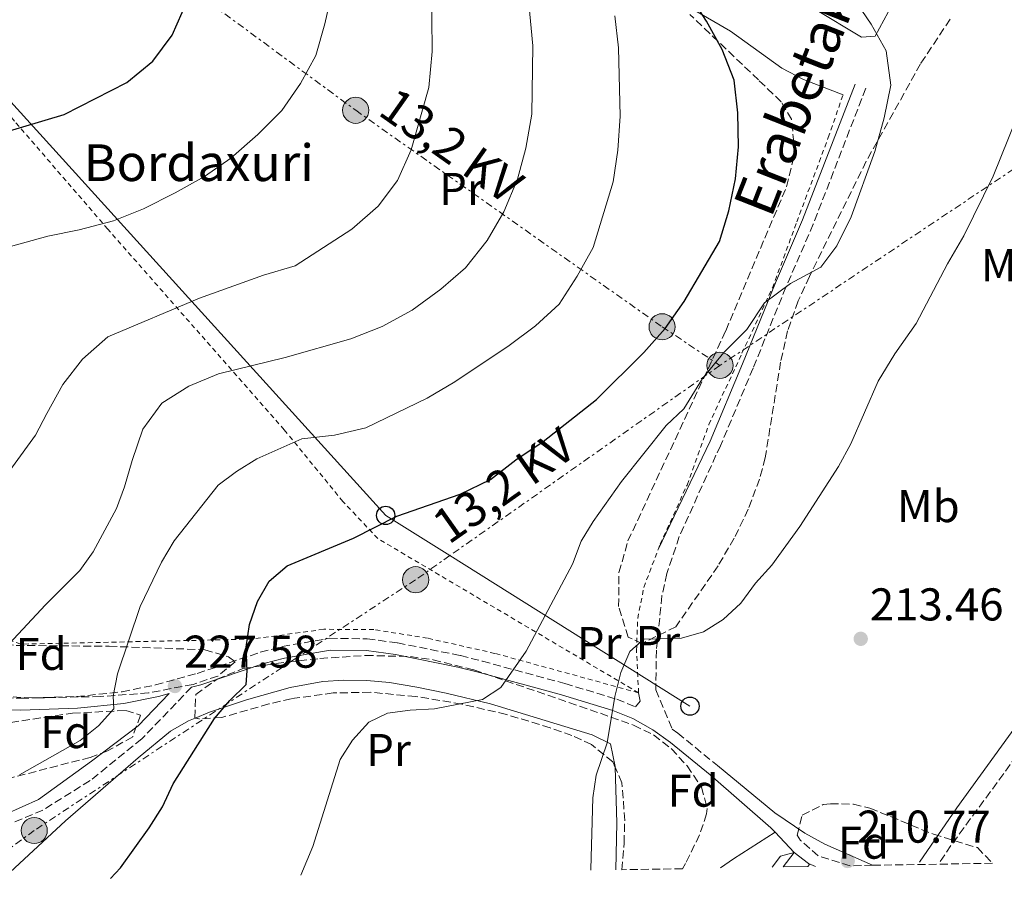
# Model space of a CAD drawing. Units: metres. Extents: x 616851 to 620287, y 4778017 to 4780389.
# Drawn here: x 619623 to 619838, y 4778063 to 4778252 of the extents above; entities that cross this region are included whole.
import ezdxf
from ezdxf.enums import TextEntityAlignment as Align

# ---------------------------------------------------------------- set-up
doc = ezdxf.new("R2010")
doc.units = ezdxf.units.M
doc.header["$MEASUREMENT"] = 0
for name, pattern in [('DGN Style 2', [1.7399219301090239, 1.043953158065414, -0.6959687720436097]), ('DGN Style 3', [2.435890702152634, 1.739921930109024, -0.6959687720436097]), ('DGN Style 7', [3.4798438602180486, 1.565929737098122, -0.6959687720436097, 0.5219765790327072, -0.6959687720436097])]:
    doc.linetypes.add(name, pattern=pattern)
for name, color, linetype, lineweight in [('Camino', 7, 'DGN Style 3', 0), ('Cota de punto acotado terreno', 7, 'Continuous', 0), ('Curva de nivel directora', 30, 'Continuous', 30), ('Curva de nivel intermedia', 30, 'Continuous', 0), ('Edificio', 1, 'Continuous', 13), ('Etiqueta de uso rústico', 92, 'Continuous', 0), ('Etiqueta de zona arbolada', 92, 'Continuous', 0), ('Línea  de muro-pared o tapia', 1, 'Continuous', 13), ('Línea de asfalto', 7, 'Continuous', 13), ('Línea de cambio de uso (parcela vista)', 92, 'Continuous', 0), ('Línea eléctrica', 6, 'DGN Style 7', 0), ('Línea telefónica', 7, 'Continuous', 0), ('Margen derecho', 7, 'Continuous', 0), ('Poste telefónico', 7, 'Continuous', 0), ('Poste tendido eléctrico', 7, 'Continuous', 0), ('Punto acotado terreno (símbolo)', 7, 'Continuous', 0), ('Seto', 92, 'DGN Style 3', 0), ('Tela metálica o alambrada', 7, 'DGN Style 2', 0), ('Tensión línea eléctrica', 7, 'Continuous', 0), ('Texto de Borda', 7, 'Continuous', 0), ('Torre eléctrica', 7, 'Continuous', 0), ('Zona arbolada', 92, 'DGN Style 3', 0)]:
    doc.layers.add(name, color=color, linetype=linetype, lineweight=lineweight)
doc.styles.add('Style-Arial', font='arial.ttf')

# ---------------------------------------------------------------- blocks, each defined once
blk = doc.blocks.new('5PATER')
at = {"layer": 'Punto acotado terreno (símbolo)', "linetype": 'Continuous', "lineweight": 0}
h = blk.add_hatch(color=51, dxfattribs=at)
edge = h.paths.add_edge_path()
edge.add_ellipse((0, 0), major_axis=(-0.1095731443231308, -0.1110710700762829), ratio=0.9994222409660317, start_angle=0, end_angle=360)
blk = doc.blocks.new('5PELE')
at = {"layer": 'Torre eléctrica', "linetype": 'Continuous', "lineweight": 0}
h = blk.add_hatch(color=9, dxfattribs=at)
edge = h.paths.add_edge_path()
edge.add_arc((-2.000000476837158e-05, 0), 0.2850000000000001, 0, 360)
at = {"layer": 'Torre eléctrica', "color": 252, "linetype": 'Continuous', "lineweight": 0}
blk.add_circle((-2.000000476837158e-05, 0), 0.2850000000000001, dxfattribs=at)
blk = doc.blocks.new('5PTT')
at = {"layer": 'Poste tendido eléctrico', "color": 7, "linetype": 'Continuous', "lineweight": 30}
blk.add_circle((2.382683753967285e-05, 4.306399822235108e-05), 0.1995000005932858, dxfattribs=at)

msp = doc.modelspace()

# ---------------------------------------------------------------- linework, layer by layer
at = {"layer": 'Camino', "color": 7, "linetype": 'DGN Style 3', "lineweight": 0}
for points in [[(619807.5599999983, 4778236.609999999, 220.1600000000035), (619796.1099999996, 4778206.950000001, 220.6499999999942), (619790.1499999985, 4778193.220000003, 220.6499999999942), (619782.9800000002, 4778175.560000002, 218.679999999993), (619775.8799999991, 4778158.66, 218.1900000000023), (619774.8999999978, 4778156.61, 218.6699999999983), (619766.8899999993, 4778138.840000001, 217.8699999999954), (619764.1700000011, 4778130.790000002, 217.2700000000042), (619763.1200000006, 4778125.91, 216.8399999999965), (619761.8899999991, 4778114.100000001, 215.9799999999959), (619761.7699999984, 4778105.440000001, 215.6699999999982), (619765.3299999969, 4778096.890000001, 214.4799999999959), (619766.5699999996, 4778095.990000002, 214.3000000000029), (619775.2399999975, 4778088.910000001, 213.2400000000054)], [(619891.999999999, 4778162.050000001, 210.3200000000071), (619887.399999999, 4778155.430000001, 210.6199999999954), (619883.2199999992, 4778148.330000001, 211.1799999999931), (619873.9099999998, 4778137.850000001, 211.4100000000035), (619859.7499999999, 4778119.180000001, 211.5099999999948), (619839.0799999988, 4778089.140000002, 211.3300000000017), (619826.1299999983, 4778071.49, 210.7899999999937), (619823.4400000015, 4778067.430000001, 210.6600000000035)], [(619564.1999999986, 4778136.210000002, 242.6300000000046), (619585.4899999986, 4778122.390000002, 239.2100000000064), (619607.5799999966, 4778106.360000002, 236.3399999999965), (619612.1099999996, 4778104.270000001, 235.6100000000005), (619614.9899999985, 4778103.770000001, 235.1799999999931), (619623.2699999998, 4778103.590000002, 233.9199999999983), (619635.4499999994, 4778103.990000002, 232.4600000000063), (619645.379999998, 4778105.030000002, 231.270000000004), (619652.6900000017, 4778106.52, 229.8999999999942), (619661.7699999987, 4778109.020000001, 227.429999999993), (619675.5199999994, 4778113.630000002, 225.4700000000011), (619680.2800000004, 4778114.890000001, 224.7700000000041), (619690.579999998, 4778116.680000001, 223.3699999999953), (619698.839999999, 4778116.560000001, 222.8600000000006), (619705.4299999984, 4778115.690000001, 222.5500000000029), (619719.1499999979, 4778112.920000001, 221.8999999999942), (619723.949999999, 4778111.680000001, 221.3600000000005), (619741.9200000021, 4778106.820000002, 218.1900000000023), (619753.2800000014, 4778103.400000001, 216.3099999999977), (619757.3699999995, 4778101.710000002, 215.6900000000022)], [(619660.5199999991, 4778106.01, 227.9700000000012), (619649.6600000006, 4778094.750000002, 228.8699999999953), (619638.3999999977, 4778085.640000001, 229.4199999999983), (619628.0799999977, 4778079.230000001, 229.5800000000018), (619616.6099999989, 4778074.330000001, 229.6799999999931), (619605.7500000005, 4778071.140000002, 229.9299999999931), (619599.7100000011, 4778067.800000002, 230.1300000000046), (619596.4999999991, 4778063.480000001, 230.1300000000046)]]:
    msp.add_polyline3d(points, dxfattribs=at)
at = {"layer": 'Curva de nivel directora', "color": 30, "linetype": 'Continuous', "lineweight": 30, "flags": 128}
for points, elevation in [([(619618.8699999988, 4778226.720000001), (619632.7499999994, 4778230.869999999), (619646.4100000006, 4778237.860000002), (619652.1100000005, 4778242.539999999), (619656.27, 4778248.17), (619659.5499999991, 4778255.560000001), (619662.8199999991, 4778261.750000001), (619663.9500000002, 4778269.240000002), (619663.6399999994, 4778283.49), (619662.2999999983, 4778290.58), (619659.9400000002, 4778297.170000002), (619657.03, 4778303.800000001), (619649.4799999995, 4778316.300000001), (619642.079999999, 4778329.470000003), (619632.1500000001, 4778348.99), (619629.249999999, 4778355.680000001), (619624.3899999997, 4778370.060000001), (619619.4500000001, 4778391.070000002)], 250), ([(619642.8199999987, 4778064.279999999), (619645.0000000002, 4778066.600000001), (619651.2499999999, 4778075.320000002), (619654.1800000002, 4778079.940000001), (619656.5199999983, 4778084.920000001), (619665.5199999993, 4778099.220000002), (619668.8699999999, 4778103.130000001), (619672.4299999982, 4778106.640000001), (619672.6799999987, 4778109.610000002), (619672.4299999982, 4778114.720000001), (619673.1700000003, 4778119.66), (619674.8899999991, 4778124.680000001), (619677.4299999983, 4778129.130000001), (619681.4000000001, 4778132.480000001), (619695.8300000007, 4778138.480000001), (619705.2699999998, 4778143.290000001), (619719.11, 4778148.120000001), (619725.7199999995, 4778151.320000002), (619731.2400000002, 4778155.62), (619737.2100000004, 4778159.620000001), (619748.8400000001, 4778168.720000001), (619759.1800000002, 4778179), (619763.8200000003, 4778184.240000002), (619767.9399999997, 4778190.110000002), (619775.6499999989, 4778203.180000001), (619777.7099999997, 4778209.87), (619779.1499999991, 4778216.840000002), (619779.8299999987, 4778223.830000001), (619779.6699999999, 4778231.220000001), (619778.8600000008, 4778238.380000002), (619776.239999999, 4778245.080000001), (619772.8399999992, 4778251.200000001), (619768.6300000004, 4778257.87)], 225)]:
    msp.add_lwpolyline(points, dxfattribs=dict(at, elevation=elevation))
at = {"layer": 'Curva de nivel intermedia', "color": 30, "linetype": 'Continuous', "lineweight": 0, "flags": 128}
for points, elevation in [([(619611.3400000007, 4778140.249999999), (619626.4900000007, 4778161), (619628.9800000007, 4778165.720000001), (619632.480000001, 4778171.98), (619636.7100000001, 4778177.55), (619642.2599999999, 4778182.439999999), (619662.2600000004, 4778190.84), (619676.2500000005, 4778195.84), (619683.1300000002, 4778197.880000001), (619695.4999999999, 4778205.9), (619701.2500000009, 4778210.890000001), (619705.4300000007, 4778216.5), (619708.4000000012, 4778223.149999999), (619712.2600000014, 4778236.739999999), (619712.980000001, 4778244.619999998), (619712.7500000009, 4778266.960000001)], 240), ([(619617.6999999997, 4778112.279999999), (619628.67, 4778123.980000001), (619636.1800000002, 4778131.429999999), (619639.0700000003, 4778135.51), (619644.170000001, 4778145.01), (619645.9200000011, 4778149.689999999), (619647.5900000008, 4778155.41), (619649.9199999999, 4778162.31), (619654.0300000004, 4778167.969999999), (619659.9500000014, 4778171.669999998), (619666.4199999999, 4778174.359999999), (619680.9100000006, 4778177.869999999), (619695.2900000018, 4778181.99), (619702.1000000002, 4778184.680000001), (619708.6600000004, 4778188.220000001), (619714.91, 4778192.810000001), (619720.2499999999, 4778197.46), (619724.9900000007, 4778203.41), (619728.6500000019, 4778209.67), (619731.6300000015, 4778216.75), (619733.4300000007, 4778223.509999999), (619734.7300000016, 4778230.939999999), (619734.9700000008, 4778245.850000001), (619733.5899999995, 4778260.499999999)], 235), ([(619614.1600000014, 4778200.220000001), (619629.1700000007, 4778204.359999998), (619636.0300000005, 4778205.739999999), (619643.5300000019, 4778207.720000001), (619650.0400000006, 4778210.279999999), (619656.9200000005, 4778213.779999999), (619663.3600000001, 4778217.38), (619669.1200000001, 4778221.350000001), (619674.9600000007, 4778226.529999998), (619680.2000000001, 4778231.759999999), (619684.2800000013, 4778237.62), (619687.650000002, 4778243.749999999), (619689.61, 4778250.680000001), (619691.1100000021, 4778257.509999999)], 245.0000000000002), ([(619684.3700000007, 4778065.01), (619686.9600000014, 4778071.249999999), (619692.9200000003, 4778090.240000002), (619695.6200000005, 4778094.439999999), (619699.2100000001, 4778098.42), (619703.2500000013, 4778100.390000001), (619708.2100000011, 4778101.019999999), (619713.5199999998, 4778101.27), (619723.9600000002, 4778103.369999998), (619727.9700000002, 4778105.930000001), (619733.4800000021, 4778113.88), (619743.5700000017, 4778132.869999998), (619745.4900000017, 4778137.890000001), (619748.0900000012, 4778142.159999999), (619754.2900000017, 4778150.880000002), (619764.0100000004, 4778163.099999999), (619767.8900000005, 4778166.74), (619771.9500000018, 4778173.340000001), (619776.6200000012, 4778178.96), (619781.6200000013, 4778184.020000001), (619785.5000000015, 4778189.840000001), (619791.140000001, 4778194.029999999), (619797.7400000015, 4778197.560000001), (619801.2700000008, 4778202.25), (619804.3500000008, 4778208.539999999), (619809.57, 4778222.800000001), (619811.5599999992, 4778230.179999999), (619813.0600000012, 4778237.3), (619811.9900000007, 4778244.779999999), (619808.7300000017, 4778250.57), (619804.6400000014, 4778256.579999999)], 220.0000000000002), ([(619623.0100000005, 4778086.899999999), (619636.2200000006, 4778094.430000001), (619640.2000000014, 4778097.579999999), (619643.5600000008, 4778101.279999998), (619643.4199999999, 4778104.039999999), (619644.3400000009, 4778108.949999999), (619649.3400000011, 4778123.579999999), (619653.9900000002, 4778133.289999999), (619656.7199999993, 4778137.949999998), (619666.3600000018, 4778150.039999999), (619670.3400000005, 4778153.060000001), (619674.7900000007, 4778155.819999998), (619684.5600000008, 4778160.180000001), (619691.7100000011, 4778160.989999998), (619698.5300000006, 4778162.59), (619711.9100000004, 4778169.009999999), (619717.9200000009, 4778172.59), (619729.8099999997, 4778180.52), (619735.570000002, 4778184.769999999), (619740.6799999995, 4778189.560000001), (619744.5900000011, 4778195.649999999), (619748.1000000002, 4778201.869999998), (619752.4600000011, 4778216.220000001), (619753.5099999993, 4778223.140000001), (619753.9699999997, 4778230.489999999), (619753.6500000001, 4778245.439999999), (619752.8400000011, 4778252.390000001)], 230.0000000000002), ([(619747.6300000009, 4778066.109999999), (619747.6300000009, 4778066.349999999), (619748.0399999998, 4778081.92), (619748.7800000019, 4778086.869999998), (619751.1900000015, 4778093.890000001), (619752.8600000012, 4778104.000000001), (619754.1799999999, 4778109.189999999), (619756.1200000001, 4778113.810000001), (619759.1399999998, 4778116.52), (619767.3899999999, 4778116.720000001), (619772.190000001, 4778118.119999998), (619776.4800000003, 4778120.789999999), (619780.3000000003, 4778124.32), (619783.5200000012, 4778128.699999999), (619787.0800000017, 4778132.640000001), (619793.1600000014, 4778141.02), (619801.5900000003, 4778154.119999998), (619804.2800000014, 4778159.08), (619810.2600000006, 4778172.730000001), (619813.9300000007, 4778178.689999999), (619818.570000001, 4778185.279999998), (619825.3800000015, 4778198.289999999), (619828.9600000002, 4778204.460000001), (619835.3600000017, 4778217.460000001), (619843.7400000015, 4778238.179999999)], 215)]:
    msp.add_lwpolyline(points, dxfattribs=dict(at, elevation=elevation))
at = {"layer": 'Edificio', "color": 51, "linetype": 'Continuous', "lineweight": 13, "extrusion": (0.001544783880690044, 0.002053110200067974, 0.9999966991851865), "elevation": 10981.74801068651, "flags": 128}
msp.add_lwpolyline([(619788.5092589565, 4778054.363646043), (619790.8492716121, 4778057.473652598)], dxfattribs=at)
at = {"layer": 'Edificio', "color": 51, "linetype": 'Continuous', "lineweight": 13, "elevation": 214.3999999999942, "flags": 128}
for points in [[(619791.9199999999, 4778069.949999999), (619795.0599999996, 4778067.58)], [(619795.0599999996, 4778067.58), (619795.3099999996, 4778067.390000001), (619794.9600000001, 4778066.930000001)]]:
    msp.add_lwpolyline(points, dxfattribs=at)
at = {"layer": 'Edificio', "color": 1, "linetype": 'Continuous', "lineweight": 13}
msp.add_polyline3d([(619794.9600000001, 4778066.930000001, 214.3999999999942), (619789.5800000001, 4778066.84, 213.8500000000058), (619791.9199999999, 4778069.949999999, 214.3999999999942), (619795.0599999996, 4778067.58, 214.3999999999942), (619795.3099999996, 4778067.390000001, 214.3999999999942)], close=True, dxfattribs=at)
at = {"layer": 'Línea  de muro-pared o tapia', "color": 1, "linetype": 'Continuous', "lineweight": 13, "extrusion": (-0.007809375894098284, 0.03081537521221995, 0.9994945854273924), "elevation": 142611.2622938503, "flags": 128}
msp.add_lwpolyline([(-1774568.764725795, -4477122.525569969), (-1774571.171916491, -4477124.412984327), (-1774574.184224576, -4477124.412984326)], dxfattribs=at)
at = {"layer": 'Línea de asfalto', "color": 7, "linetype": 'Continuous', "lineweight": 13, "extrusion": (0.221076391035185, 0.1485280404928631, 0.963879997984297), "elevation": 846902.7382605979, "flags": 128}
msp.add_lwpolyline([(3620483.745390246, -3064161.74336319), (3620466.755161956, -3064166.474213305), (3620465.428644128, -3064166.699491882)], dxfattribs=at)
at = {"layer": 'Línea de asfalto', "color": 7, "linetype": 'Continuous', "lineweight": 13, "extrusion": (0.03261370429028838, -0.03498273850090955, 0.998855622349618), "elevation": -146724.873384156, "flags": 128}
msp.add_lwpolyline([(3711536.511088524, 3068729.422536765), (3711536.511088524, 3068723.359047666)], dxfattribs=at)
at = {"layer": 'Línea de asfalto', "color": 7, "linetype": 'Continuous', "lineweight": 13}
msp.add_polyline3d([(619775.2399999975, 4778088.910000001, 213.2400000000054), (619787.7500000001, 4778078.640000001, 212.0800000000017), (619794.2600000012, 4778074.199999999, 211.429999999993), (619798.66, 4778071.82, 211.1499999999942), (619809.0500000013, 4778067.180000001, 210.8500000000059)], dxfattribs=at)
at = {"layer": 'Línea de cambio de uso (parcela vista)', "color": 92, "linetype": 'Continuous', "lineweight": 0, "extrusion": (0.2175081139056079, -0.04598680767680158, 0.9749745811583612), "elevation": -84716.87118348837, "flags": 128}
msp.add_lwpolyline([(4802945.985230674, 372501.131630642), (4802934.189528074, 372498.2011221285), (4802924.130186785, 372496.1769796403)], dxfattribs=at)
at = {"layer": 'Línea de cambio de uso (parcela vista)', "color": 92, "linetype": 'Continuous', "lineweight": 0}
for points in [[(619796.2465000004, 4778254.024300001, 221.8601999999955), (619806.6299999999, 4778247.710000001, 220.3999999999942), (619809.6399999997, 4778247.970000001, 219.6600000000035), (619812.4500000002, 4778253.16, 219.6600000000035), (619820.8899999997, 4778270.65, 217.3800000000047), (619822.7599999999, 4778274.83, 216.9600000000064), (619825.2100000001, 4778281.42, 216.5399999999936), (619824.4199999999, 4778302.83, 214.75), (619828.5700000003, 4778304.34, 214.5), (619832.6900000004, 4778309.060000001, 214.9900000000052), (619835.1799999997, 4778315.050000001, 215.4900000000052), (619836.1299999999, 4778322.32, 216.2200000000012), (619836.9800000006, 4778330.09, 216.2200000000012), (619836.9299999997, 4778336.83, 216.7100000000064), (619836.5247999998, 4778340.5196, 216.5804000000062)], [(619764.9060000004, 4778256.743600001, 226.5108999999939), (619778.0300000003, 4778249.07, 224.820000000007), (619789.29, 4778240.960000001, 222.2899999999936), (619793.9600000001, 4778238.539999999, 221.8800000000047), (619802.6100000005, 4778235.17, 221.8800000000047)], [(619661.3074000003, 4778099.295700001, 226.1922999999952), (619664.4699999997, 4778100.609999999, 225.8500000000058), (619672.5199999996, 4778103.25, 224.9900000000052), (619682.0099999999, 4778105.960000001, 223.4600000000064), (619689.1799999997, 4778107.27, 222.5399999999936), (619693.7599999999, 4778107.539999999, 222.1199999999953), (619698.75, 4778107.49, 221.8300000000018), (619703.7300000006, 4778107.050000001, 221.6499999999942), (619709.6500000004, 4778106.029999999, 221.6600000000035), (619716.04, 4778104.699999999, 221.6199999999953), (619725.7100000001, 4778102.359999999, 220.5599999999977), (619747.8799999999, 4778095.630000001, 217.4400000000023), (619751.9100000003, 4778093.67, 216.6399999999994), (619752.8799999999, 4778088.74, 216.3099999999977), (619752.8846000005, 4778088.581599999, 216.3015000000014)], [(619618.9699999997, 4778063.869999999, 227.7400000000052), (619633.04, 4778076.880000001, 228.070000000007), (619648.8799999999, 4778090.609999999, 227.7100000000064), (619655.9600000001, 4778096.449999999, 226.8999999999942), (619659.8499999996, 4778098.689999999, 226.3500000000058), (619661.3074000003, 4778099.295700001, 226.1922999999952)]]:
    msp.add_polyline3d(points, dxfattribs=at)
at = {"layer": 'Línea eléctrica', "color": 6, "linetype": 'DGN Style 7', "lineweight": 0, "extrusion": (0.05155542239834229, 0.03445897909923204, 0.9980754566568437), "elevation": 196823.1319499946, "flags": 128}
msp.add_lwpolyline([(3628122.493655914, -3164456.793334156), (3628122.493655914, -3164344.71671706)], dxfattribs=at)
at = {"layer": 'Línea eléctrica', "color": 6, "linetype": 'DGN Style 7', "lineweight": 0}
for points in [[(619593.9699999993, 4778310.310000001, 260.1000000000058), (619620.1400000011, 4778287.880000002, 258.0599999999977), (619696.3200000006, 4778231.800000001, 242.5800000000018), (619763.1499999979, 4778184.600000001, 225.1699999999983), (619775.77, 4778176.180000001, 219.679999999993)], [(619775.77, 4778176.180000001, 219.679999999993), (619716.8559420287, 4778134.6996033, 223.2039999999979), (619709.3999999985, 4778129.45, 223.6499999999942), (619626.2199999986, 4778074.770000001, 228.8899999999994), (619620.1923760144, 4778070.386273465, 228.7231999999931), (619611.0399999995, 4778063.730000001, 228.4700000000012)]]:
    msp.add_polyline3d(points, dxfattribs=at)
at = {"layer": 'Línea telefónica', "color": 7, "linetype": 'Continuous', "lineweight": 0, "extrusion": (-0.0171561730665106, -0.2790122354640874, 0.9601342813310255), "elevation": -1343575.911804931, "flags": 128}
msp.add_lwpolyline([(325354.2151516072, 4615551.963091795), (325299.9255849413, 4615582.733131481), (325285.4177606991, 4615590.955834767), (325159.896182538, 4615718.487145494)], dxfattribs=at)
at = {"layer": 'Margen derecho', "color": 7, "linetype": 'Continuous', "lineweight": 0, "extrusion": (0.05239517172812347, -0.04344965466474619, 0.9976807472779531), "elevation": -174919.3856612328, "flags": 128}
msp.add_lwpolyline([(4073595.184785285, 2567017.856250804), (4073596.782690164, 2567017.856250804), (4073597.970558117, 2567019.325389915)], dxfattribs=at)
at = {"layer": 'Margen derecho', "color": 7, "linetype": 'Continuous', "lineweight": 0, "extrusion": (-0.4119953992915774, 0.6576999720863768, 0.6306270987518321), "elevation": 2887323.310830308, "flags": 128}
msp.add_lwpolyline([(-3061732.921627347, -2345889.641709366), (-3061736.404939569, -2345889.886527598), (-3061747.161911325, -2345890.05403481)], dxfattribs=at)
at = {"layer": 'Margen derecho', "color": 7, "linetype": 'Continuous', "lineweight": 0}
for points in [[(619805.2299999993, 4778237.51, 220.1600000000035), (619793.7899999997, 4778207.9, 220.6499999999942), (619787.8500000007, 4778194.190000001, 220.6499999999942), (619780.6700000013, 4778176.51, 218.679999999993), (619773.6000000014, 4778159.690000001, 218.1900000000023), (619762.2899999992, 4778136.040000002, 217.9400000000024)], [(619819.3099999987, 4778067.86, 210.6499999999943), (619827.4600000003, 4778079.680000001, 210.7400000000053), (619845.3599999996, 4778104.470000003, 211.2599999999947), (619877.7499999997, 4778147.670000002, 211.2799999999989), (619879.4499999986, 4778151, 211.229999999996), (619879.4400000017, 4778153.26, 211.1799999999931), (619879.9099999989, 4778155.750000002, 211.1300000000047), (619881.5300000015, 4778156.710000001, 210.8699999999953), (619884.4599999997, 4778157.150000001, 210.820000000007), (619887.1900000012, 4778159.84, 210.7200000000013), (619890.0399999986, 4778163.82, 210.3699999999955)], [(619660.5199999991, 4778106.01, 227.9700000000012), (619662.5199999996, 4778106.560000002, 227.429999999993), (619676.2600000015, 4778111.170000001, 225.4700000000011), (619680.829999998, 4778112.369999999, 224.7700000000041), (619690.7800000012, 4778114.100000001, 223.3699999999953), (619698.6499999991, 4778113.990000002, 222.8600000000006), (619705.0100000004, 4778113.150000001, 222.5500000000029), (619718.5699999991, 4778110.410000001, 221.8999999999942), (619723.2899999997, 4778109.199999999, 221.3600000000005), (619741.2100000014, 4778104.350000001, 218.1900000000023), (619752.4200000009, 4778100.970000002, 216.3099999999977), (619756.7500000005, 4778099.180000001, 215.6100000000006), (619761.1600000004, 4778096.740000002, 214.8999999999942), (619764.989999997, 4778093.960000004, 214.3000000000029), (619773.6099999981, 4778086.920000002, 213.2400000000054)], [(619592.0100000009, 4778071.440000001, 231.5399999999937), (619596.3099999991, 4778071.95, 231.3399999999964), (619605.2800000011, 4778073.670000002, 230.6799999999931), (619616.3500000021, 4778076.77, 230.4799999999959), (619627.1299999978, 4778081.53, 230.3800000000048), (619638.7300000006, 4778089.880000001, 229.8800000000047), (619648.8799999983, 4778097.560000001, 228.9700000000012), (619655.6099999985, 4778104.66, 229.2799999999989), (619653.2899999983, 4778104.020000001, 229.8999999999942), (619645.7699999993, 4778102.490000002, 231.270000000004), (619635.6299999983, 4778101.420000001, 232.4600000000063), (619623.280000001, 4778101.020000001, 233.9199999999983), (619617.6099999981, 4778101.140000002, 234.7599999999948)]]:
    msp.add_polyline3d(points, dxfattribs=at)
at = {"layer": 'Seto', "color": 92, "linetype": 'DGN Style 3', "lineweight": 0, "extrusion": (0.02818939121404835, -0.01149830429323708, 0.9995364661788791), "elevation": -37255.95789758717, "flags": 128}
msp.add_lwpolyline([(4658264.739088952, 1230145.265659811), (4658264.739088953, 1230143.623313927)], dxfattribs=at)
at = {"layer": 'Tela metálica o alambrada', "color": 7, "linetype": 'DGN Style 2', "lineweight": 0}
for points in [[(619758.0199999996, 4778104.789999999, 216.5099999999948), (619701.1699999999, 4778138.41, 225.9700000000012), (619693.5499999998, 4778146.5, 227.9400000000023), (619680.7300000006, 4778162.130000001, 232.8500000000058), (619642.25, 4778205.91, 245.8699999999953), (619621.9100000003, 4778229.430000001, 251.5299999999988), (619609.4100000003, 4778244.67, 255.2100000000064), (619603.6699999999, 4778249.17, 256.929999999993)], [(619758.0199999996, 4778104.789999999, 216.5099999999948), (619757.5700000003, 4778114.02, 217.320000000007), (619757.8200000003, 4778121.02, 217.9700000000012), (619759.1600000003, 4778127.779999999, 218.070000000007), (619762.29, 4778136.039999999, 218.5599999999977), (619762.7300000006, 4778137.199999999, 218.6300000000047), (619768.5899999999, 4778150.09, 219.2299999999959), (619773.3499999996, 4778163.27, 219.7200000000012), (619780.5599999996, 4778178.83, 220.6999999999971), (619787.2000000002, 4778193.060000001, 222.179999999993), (619792.5300000003, 4778207.470000001, 222.6699999999983), (619799.3899999997, 4778225.84, 222.6699999999983), (619802.6100000005, 4778235.17, 221.929999999993)], [(619758.0199999996, 4778104.789999999, 216.5099999999948), (619726.7000000002, 4778113.390000001, 221.1900000000023), (619711.9800000006, 4778116.699999999, 222.75), (619700.2699999996, 4778118.59, 223.3500000000058), (619689.3499999996, 4778118.640000001, 224.1600000000035), (619673.7100000001, 4778116.5, 225.820000000007), (619623.2800000003, 4778115.4, 235.6300000000047), (619576.2699999996, 4778130.9, 241.8699999999953), (619555.1900000004, 4778143.25, 246)]]:
    msp.add_polyline3d(points, dxfattribs=at)
at = {"layer": 'Zona arbolada', "color": 92, "linetype": 'DGN Style 3', "lineweight": 0}
for points in [[(619825.9699999997, 4778251.630000001, 224.1600000000035), (619819.5099999999, 4778241.939999999, 224.7400000000052), (619807.6600000003, 4778220.67, 224.7400000000052), (619795.2699999996, 4778195.57, 224.7400000000052), (619792.8300000001, 4778190.230000001, 224.7400000000052), (619790.5, 4778183.689999999, 224.7400000000052), (619788.9900000002, 4778176.9, 224.7400000000052), (619785.6399999997, 4778156.02, 224.7400000000052), (619784.4000000004, 4778151.4, 224.7400000000052), (619781.9400000004, 4778144.810000001, 224.8300000000018), (619778.8899999997, 4778138.52, 225.0500000000029), (619775.3600000005, 4778132.480000001, 225.3300000000018), (619766.1600000003, 4778119.199999999, 225.7200000000012), (619758.8099999996, 4778115.560000001, 225.7200000000012), (619755.7400000002, 4778116.960000001, 225.7200000000012), (619753.6699999999, 4778123.630000001, 225.7200000000012), (619753.7300000006, 4778131.02, 225.7200000000012), (619755.7000000002, 4778137.9, 225.7200000000012), (619777.0300000003, 4778183.75, 225.7700000000041), (619790.29, 4778215.140000001, 226.6999999999971), (619792.0599999996, 4778222.430000001, 226.9199999999983), (619791.3899999997, 4778229.84, 227.2899999999936), (619789.0899999999, 4778233.640000001, 227.6900000000023), (619784.1699999999, 4778238.41, 228.6600000000035), (619769.1799999997, 4778252.710000001, 232.5500000000029)], [(619825.9699999997, 4778251.630000001, 224.1600000000035), (619819.5099999999, 4778241.939999999, 224.7400000000052), (619807.6600000003, 4778220.67, 224.7400000000052), (619795.2699999996, 4778195.57, 224.7400000000052), (619792.8300000001, 4778190.230000001, 224.7400000000052), (619790.5, 4778183.689999999, 224.7400000000052), (619788.9900000002, 4778176.9, 224.7400000000052), (619785.6399999997, 4778156.02, 224.7400000000052), (619784.4000000004, 4778151.4, 224.7400000000052), (619781.9400000004, 4778144.810000001, 224.8300000000018), (619778.8899999997, 4778138.52, 225.0500000000029), (619775.3600000005, 4778132.480000001, 225.3300000000018), (619766.1600000003, 4778119.199999999, 225.7200000000012), (619758.8099999996, 4778115.560000001, 225.7200000000012), (619755.7400000002, 4778116.960000001, 225.7200000000012), (619753.6699999999, 4778123.630000001, 225.7200000000012), (619753.7300000006, 4778131.02, 225.7200000000012), (619755.7000000002, 4778137.9, 225.7200000000012), (619777.0300000003, 4778183.75, 225.7700000000041), (619790.29, 4778215.140000001, 226.6999999999971), (619792.0599999996, 4778222.430000001, 226.9199999999983), (619791.3899999997, 4778229.84, 227.2899999999936), (619789.0899999999, 4778233.640000001, 227.6900000000023), (619784.1699999999, 4778238.41, 228.6600000000035), (619769.1799999997, 4778252.710000001, 232.5500000000029)], [(619625.7599999999, 4778103.680000001, 240.0800000000018), (619615.8300000001, 4778104.199999999, 241), (619609.7699999996, 4778104.859999999, 241.5899999999965), (619604.9299999997, 4778105.83, 242.5500000000029), (619600.5700000003, 4778107.75, 243.6000000000058), (619589.9299999997, 4778116.09, 245.2100000000064), (619580.5800000001, 4778122.119999999, 245.9199999999983), (619579.2100000001, 4778125.99, 245.9199999999983), (619584.1699999999, 4778127.15, 245.6300000000047), (619586.25, 4778126.730000001, 245.4100000000035), (619599.7199999997, 4778120.880000001, 242.3300000000018), (619615.1200000001, 4778116.17, 241.0200000000041), (619622.25, 4778115.119999999, 240.3800000000047), (619642.5300000003, 4778114.930000001, 237.9700000000012), (619663.4299999997, 4778114.189999999, 236.2599999999948), (619668.5800000001, 4778112.609999999, 235.3500000000058), (619670.0499999998, 4778111.560000001, 235.25), (619666.2699999996, 4778108.430000001, 235.8899999999994), (619660.8399999999, 4778106.640000001, 236.5299999999988), (619651.1299999999, 4778104.76, 237.6900000000023), (619640.6399999997, 4778103.980000001, 238.7299999999959), (619625.7599999999, 4778103.680000001, 240.0800000000018)], [(619661.3074000003, 4778099.295700001, 228.9078000000009), (619661.2100000001, 4778099.32, 228.9100000000035), (619661.4600000001, 4778104.42, 228.6699999999983), (619666.0800000001, 4778107.76, 228.0800000000018), (619671.7000000002, 4778110.07, 227.3999999999942), (619681.5099999999, 4778111.550000001, 226), (619688.5199999996, 4778112.27, 225.2899999999936), (619698.5, 4778112.949999999, 224.8000000000029), (619708.2400000002, 4778112.680000001, 224.3399999999965), (619713.2300000006, 4778112, 224.1100000000006), (619722.0999999996, 4778109.789999999, 223.6699999999983), (619749.7000000002, 4778100.32, 220.1000000000058), (619756.9400000004, 4778097.720000001, 219.4499999999971), (619761.2999999998, 4778095.609999999, 219.179999999993), (619765.1799999997, 4778092.600000001, 219.0299999999988), (619768.5899999999, 4778088.84, 218.9400000000023), (619771.75, 4778084.220000001, 218.929999999993), (619773, 4778079.58, 219.0099999999948), (619772.8399999999, 4778078.42, 219.0500000000029), (619771.3099999996, 4778073.83, 219.5599999999977), (619768.2599999999, 4778067.57, 220.1499999999942), (619767.5700000003, 4778066.449999999, 220.070000000007)], [(619752.8846000005, 4778088.581599999, 221.3600000000006), (619752.3700000001, 4778089.730000001, 221.3600000000006), (619747.7599999999, 4778093.52, 221.6000000000058), (619743.4699999997, 4778095.480000001, 221.9600000000064), (619738.7199999997, 4778097.16, 222.2400000000052), (619729.1900000004, 4778100.08, 222.7799999999988), (619719.4699999997, 4778102.34, 223.3600000000006), (619709.4100000003, 4778104.01, 224.0500000000029), (619699.4900000002, 4778104.91, 224.7599999999948), (619691.3899999997, 4778104.76, 225.3000000000029), (619682.2599999999, 4778103.5, 225.8899999999994), (619677.4000000004, 4778102.369999999, 226.5099999999948), (619667.1100000005, 4778099.41, 228.4100000000035), (619662.0899999999, 4778099.100000001, 228.8899999999994), (619661.3074000003, 4778099.295700001, 228.9078000000009)], [(619614.6799999997, 4778084.83, 237.7700000000041), (619609.9199999999, 4778086.100000001, 238.0500000000029), (619609.0800000001, 4778086.720000001, 238.070000000007), (619609.1900000004, 4778091.779999999, 238.070000000007), (619613.1399999997, 4778095.390000001, 238.070000000007), (619614.3300000001, 4778096.029999999, 238.070000000007), (619621.1100000005, 4778098.33, 237.5599999999977), (619634.5899999999, 4778100.369999999, 235.6499999999942), (619646.1699999999, 4778100.939999999, 234.9499999999971), (619649.3700000001, 4778099.92, 234.75), (619647.6900000004, 4778095.210000001, 234.8099999999977), (619642.2100000001, 4778092.109999999, 234.9799999999959), (619638.4100000003, 4778090.720000001, 235.1499999999942), (619621.5, 4778086.350000001, 237.2599999999948), (619614.6799999997, 4778084.83, 237.7700000000041)], [(619754.3399999999, 4778066.220000001, 219.5500000000029), (619754.8499999996, 4778072.029999999, 221.3600000000006), (619754.9900000002, 4778076.970000001, 221.3600000000006), (619754.4000000004, 4778085.199999999, 221.3600000000006), (619752.8846000005, 4778088.581599999, 221.3600000000006)], [(619804.1699999999, 4778067.09, 215.4400000000023), (619797.1799999997, 4778069.27, 215.6000000000058), (619793.3600000005, 4778072.609999999, 215.75), (619792.6299999999, 4778073.77, 215.8000000000029), (619793.7000000002, 4778078.15, 216.1000000000058), (619798.2699999996, 4778080.430000001, 216.0800000000018), (619799.8700000001, 4778080.619999999, 216.0500000000029), (619804.8899999997, 4778080.480000001, 215.9600000000064), (619808.4800000006, 4778079.66, 215.8999999999942), (619822.3399999999, 4778073.949999999, 215.75), (619831.9000000004, 4778071.039999999, 215.6999999999971), (619835.2000000002, 4778067.630000001, 215.7400000000052)]]:
    msp.add_polyline3d(points, dxfattribs=at)
for points in [[(619600.5700000003, 4778107.75, 243.6000000000058), (619589.9299999997, 4778116.09, 245.2100000000064), (619580.5800000001, 4778122.119999999, 245.9199999999983), (619579.2100000001, 4778125.99, 245.9199999999983), (619584.1699999999, 4778127.15, 245.6300000000047), (619586.25, 4778126.730000001, 245.4100000000035), (619599.7199999997, 4778120.880000001, 242.3300000000018), (619615.1200000001, 4778116.17, 241.0200000000041), (619622.25, 4778115.119999999, 240.3800000000047), (619642.5300000003, 4778114.930000001, 237.9700000000012), (619663.4299999997, 4778114.189999999, 236.2599999999948), (619668.5800000001, 4778112.609999999, 235.3500000000058), (619670.0499999998, 4778111.560000001, 235.25), (619666.2699999996, 4778108.430000001, 235.8899999999994), (619660.8399999999, 4778106.640000001, 236.5299999999988), (619651.1299999999, 4778104.76, 237.6900000000023), (619640.6399999997, 4778103.980000001, 238.7299999999959), (619625.7599999999, 4778103.680000001, 240.0800000000018), (619615.8300000001, 4778104.199999999, 241), (619609.7699999996, 4778104.859999999, 241.5899999999965), (619604.9299999997, 4778105.83, 242.5500000000029)], [(619767.5700000003, 4778066.449999999, 220.070000000007), (619754.3399999999, 4778066.220000001, 219.5500000000029), (619754.8499999996, 4778072.029999999, 221.3600000000006), (619754.9900000002, 4778076.970000001, 221.3600000000006), (619754.4000000004, 4778085.199999999, 221.3600000000006), (619752.3700000001, 4778089.730000001, 221.3600000000006), (619747.7599999999, 4778093.52, 221.6000000000058), (619743.4699999997, 4778095.480000001, 221.9600000000064), (619738.7199999997, 4778097.16, 222.2400000000052), (619729.1900000004, 4778100.08, 222.7799999999988), (619719.4699999997, 4778102.34, 223.3600000000006), (619709.4100000003, 4778104.01, 224.0500000000029), (619699.4900000002, 4778104.91, 224.7599999999948), (619691.3899999997, 4778104.76, 225.3000000000029), (619682.2599999999, 4778103.5, 225.8899999999994), (619677.4000000004, 4778102.369999999, 226.5099999999948), (619667.1100000005, 4778099.41, 228.4100000000035), (619662.0899999999, 4778099.100000001, 228.8899999999994), (619661.2100000001, 4778099.32, 228.9100000000035), (619661.4600000001, 4778104.42, 228.6699999999983), (619666.0800000001, 4778107.76, 228.0800000000018), (619671.7000000002, 4778110.07, 227.3999999999942), (619681.5099999999, 4778111.550000001, 226), (619688.5199999996, 4778112.27, 225.2899999999936), (619698.5, 4778112.949999999, 224.8000000000029), (619708.2400000002, 4778112.680000001, 224.3399999999965), (619713.2300000006, 4778112, 224.1100000000006), (619722.0999999996, 4778109.789999999, 223.6699999999983), (619749.7000000002, 4778100.32, 220.1000000000058), (619756.9400000004, 4778097.720000001, 219.4499999999971), (619761.2999999998, 4778095.609999999, 219.179999999993), (619765.1799999997, 4778092.600000001, 219.0299999999988), (619768.5899999999, 4778088.84, 218.9400000000023), (619771.75, 4778084.220000001, 218.929999999993), (619773, 4778079.58, 219.0099999999948), (619772.8399999999, 4778078.42, 219.0500000000029), (619771.3099999996, 4778073.83, 219.5599999999977), (619768.2599999999, 4778067.57, 220.1499999999942)], [(619621.5, 4778086.350000001, 237.2599999999948), (619614.6799999997, 4778084.83, 237.7700000000041), (619609.9199999999, 4778086.100000001, 238.0500000000029), (619609.0800000001, 4778086.720000001, 238.070000000007), (619609.1900000004, 4778091.779999999, 238.070000000007), (619613.1399999997, 4778095.390000001, 238.070000000007), (619614.3300000001, 4778096.029999999, 238.070000000007), (619621.1100000005, 4778098.33, 237.5599999999977), (619634.5899999999, 4778100.369999999, 235.6499999999942), (619646.1699999999, 4778100.939999999, 234.9499999999971), (619649.3700000001, 4778099.92, 234.75), (619647.6900000004, 4778095.210000001, 234.8099999999977), (619642.2100000001, 4778092.109999999, 234.9799999999959), (619638.4100000003, 4778090.720000001, 235.1499999999942)], [(619835.2000000002, 4778067.630000001, 215.7400000000052), (619809.0499999998, 4778067.180000001, 210.8500000000058), (619804.1699999999, 4778067.09, 215.4400000000023), (619797.1799999997, 4778069.27, 215.6000000000058), (619793.3600000005, 4778072.609999999, 215.75), (619792.6299999999, 4778073.77, 215.8000000000029), (619793.7000000002, 4778078.15, 216.1000000000058), (619798.2699999996, 4778080.430000001, 216.0800000000018), (619799.8700000001, 4778080.619999999, 216.0500000000029), (619804.8899999997, 4778080.480000001, 215.9600000000064), (619808.4800000006, 4778079.66, 215.8999999999942), (619822.3399999999, 4778073.949999999, 215.75), (619831.9000000004, 4778071.039999999, 215.6999999999971)]]:
    msp.add_polyline3d(points, close=True, dxfattribs=at)

# ---------------------------------------------------------------- block references
at = {"layer": 'Poste telefónico', "color": 7, "linetype": 'Continuous', "lineweight": 0, "xscale": 10, "yscale": 10, "zscale": 10}
for p in [(619702.8599999985, 4778143.470000001, 225.2899999999936), (619769.23, 4778101.880000001, 214.3899999999994)]:
    msp.add_blockref('5PTT', p, dxfattribs=at)
at = {"layer": 'Poste tendido eléctrico', "color": 7, "linetype": 'Continuous', "lineweight": 0, "xscale": 10, "yscale": 10, "zscale": 10}
for p in [(619696.3200000006, 4778231.800000001, 242.5800000000018), (619763.1499999979, 4778184.600000001, 225.1699999999983), (619775.77, 4778176.180000001, 219.679999999993), (619709.3999999985, 4778129.45, 223.6499999999942), (619626.2199999986, 4778074.770000001, 228.8899999999994)]:
    msp.add_blockref('5PELE', p, dxfattribs=at)
at = {"layer": 'Punto acotado terreno (símbolo)', "color": 7, "linetype": 'Continuous', "lineweight": 0, "xscale": 10, "yscale": 10, "zscale": 10}
for p in [(619806.4699999975, 4778116.570000002, 213.4600000000069), (619656.8899999993, 4778106.27, 227.5800000000027), (619803.6299999988, 4778068.119999999, 210.7700000000045)]:
    msp.add_blockref('5PATER', p, dxfattribs=at)

# ---------------------------------------------------------------- texts
at = {"color": 7, "linetype": 'Continuous', "lineweight": 0, "style": 'Style-Arial'}
msp.add_text('Erabetako Bidea', height=9, rotation=68.53299999999997, dxfattribs=at).set_placement((619804.1976078086, 4778252.033420045, 222.7299999999959), align=Align.CENTER)
at = {"layer": 'Cota de punto acotado terreno', "color": 7, "linetype": 'Continuous', "lineweight": 0, "style": 'Style-Arial'}
for s, p in [('213.46', (619808.4499999983, 4778120.569999999, 213.4600000000064)), ('227.58', (619658.879999999, 4778110.27, 227.5800000000018)), ('210.77', (619805.6799999991, 4778072.119999999, 210.7700000000041))]:
    msp.add_text(s, height=7.000000000000002, dxfattribs=at).set_placement(p)
at = {"layer": 'Etiqueta de uso rústico', "color": 92, "linetype": 'Continuous', "lineweight": 0, "style": 'Style-Arial'}
for s, p in [('Pr', (619719.3954566075, 4778214.660010001, 237.7700000000041)), ('Mb', (619839.510246244, 4778198.020009999, 214.1699999999983)), ('Mb', (619821.2102462447, 4778145.500010001, 213.7100000000064)), ('Pr', (619749.4254566093, 4778115.63001, 217.3699999999953)), ('Pr', (619762.2054566102, 4778115.87001, 215.1300000000047)), ('Pr', (619703.4754566107, 4778092.310010002, 219.9100000000035))]:
    msp.add_text(s, height=7.000000000000002, dxfattribs=at).set_placement(p, align=Align.MIDDLE_CENTER)
at = {"layer": 'Etiqueta de zona arbolada', "color": 92, "linetype": 'Continuous', "lineweight": 0, "style": 'Style-Arial'}
for p in [(619627.7274413647, 4778113.28001, 234.3699999999953), (619633.0874413624, 4778096.230010002, 231.2299999999959), (619769.9074413645, 4778083.460010002, 213.8099999999977), (619807.0674413644, 4778072.120010001, 211.0200000000041)]:
    msp.add_text('Fd', height=7.000000000000002, dxfattribs=at).set_placement(p, align=Align.MIDDLE_CENTER)
at = {"layer": 'Tensión línea eléctrica', "color": 7, "linetype": 'Continuous', "lineweight": 0, "style": 'Style-Arial'}
for rotation, p in [(324.76646, (619715.0445543336, 4778221.02379159, 240.6100000000006)), (35.15429, (619730.7753185768, 4778146.946766588, 223.929999999993))]:
    msp.add_text('13,2 KV', height=7.5, rotation=rotation, dxfattribs=at).set_placement(p, align=Align.CENTER)
at = {"layer": 'Texto de Borda', "color": 7, "linetype": 'Continuous', "lineweight": 0, "style": 'Style-Arial'}
msp.add_text('Bordaxuri', height=8, dxfattribs=at).set_placement((619637.000000001, 4778216.369999999, 246.9900000000052))

doc.saveas('drawing.dxf')
